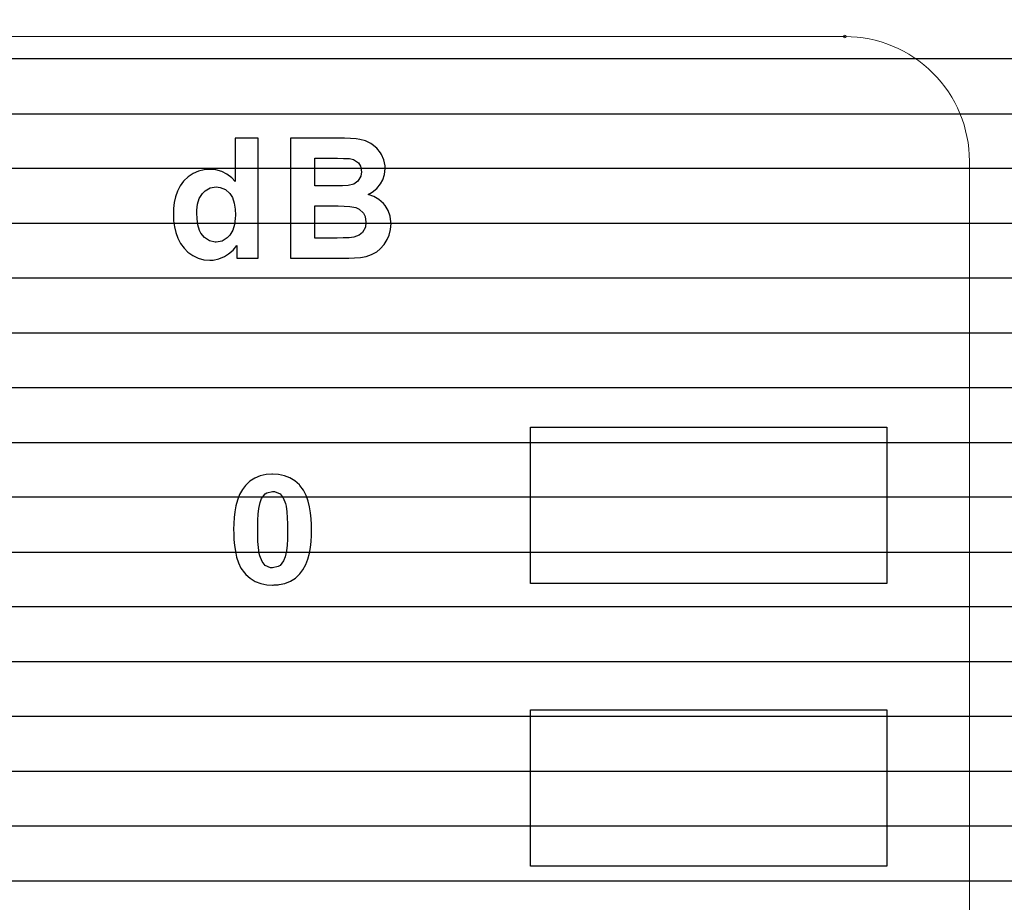
# Model space of a CAD drawing. Units: millimetres. Extents: x 1104 to 1965, y 67 to 674.
# Drawn here: x 1400 to 1407, y 446 to 453 of the extents above; entities that cross this region are included whole.
import ezdxf

# ---------------------------------------------------------------- set-up
doc = ezdxf.new("R2010")
doc.units = ezdxf.units.MM
doc.layers.add('Bezel', color=7, linetype='Continuous')

msp = doc.modelspace()

# ---------------------------------------------------------------- linework, layer by layer
at = {"layer": 'Bezel', "color": 250, "lineweight": 9}
for points, knots in [([(1171.3467, 459.958), (1171.3467, 459.958), (1586.9335, 459.958), (1586.9335, 459.958), (1586.9335, 459.958), (1588.1435, 459.958), (1589.1335, 458.968), (1589.1335, 457.7581), (1589.1335, 457.7581), (1589.1335, 457.7581), (1589.1335, 418.1593), (1589.1335, 418.1593), (1589.1335, 418.1593), (1589.1335, 416.9494), (1588.1435, 415.9594), (1586.9335, 415.9594), (1586.9335, 415.9594), (1586.9335, 415.9594), (1171.3467, 415.9594), (1171.3467, 415.9594), (1171.3467, 415.9594), (1170.1367, 415.9594), (1169.1467, 416.9494), (1169.1467, 418.1593), (1169.1467, 418.1593), (1169.1467, 418.1593), (1169.1467, 457.7581), (1169.1467, 457.7581), (1169.1467, 457.7581), (1169.1467, 458.968), (1170.1367, 459.958), (1171.3467, 459.958)], [0, 0, 0, 0, 0.111111, 0.111111, 0.111111, 0.111111, 0.222222, 0.222222, 0.222222, 0.222222, 0.333333, 0.333333, 0.333333, 0.333333, 0.444444, 0.444444, 0.444444, 0.444444, 0.555556, 0.555556, 0.555556, 0.555556, 0.666667, 0.666667, 0.666667, 0.666667, 0.777778, 0.777778, 0.777778, 0.777778, 1, 1, 1, 1]), ([(1225.2239, 454.9582), (1225.2239, 454.9582), (1411.3828, 454.9582), (1411.3828, 454.9582), (1411.3828, 454.9582), (1412.0566, 454.9582), (1412.6077, 454.4227), (1412.6077, 453.7682), (1412.6077, 453.7682), (1412.6077, 453.7682), (1412.6077, 422.1492), (1412.6077, 422.1492), (1412.6077, 422.1492), (1412.6077, 421.4947), (1412.0566, 420.9592), (1411.3828, 420.9592), (1411.3828, 420.9592), (1411.3828, 420.9592), (1225.2239, 420.9592), (1225.2239, 420.9592), (1225.2239, 420.9592), (1224.5501, 420.9592), (1223.9989, 421.4947), (1223.9989, 422.1492), (1223.9989, 422.1492), (1223.9989, 422.1492), (1223.9989, 453.7682), (1223.9989, 453.7682), (1223.9989, 453.7682), (1223.9989, 454.4227), (1224.5501, 454.9582), (1225.2239, 454.9582)], [0, 0, 0, 0, 0.111111, 0.111111, 0.111111, 0.111111, 0.222222, 0.222222, 0.222222, 0.222222, 0.333333, 0.333333, 0.333333, 0.333333, 0.444444, 0.444444, 0.444444, 0.444444, 0.555556, 0.555556, 0.555556, 0.555556, 0.666667, 0.666667, 0.666667, 0.666667, 0.777778, 0.777778, 0.777778, 0.777778, 1, 1, 1, 1]), ([(1407.2049, 423.659), (1407.2049, 423.659), (1407.2049, 451.658), (1407.2049, 451.658), (1407.2049, 451.658), (1407.2049, 451.9232), (1407.0996, 452.1776), (1406.912, 452.365), (1406.912, 452.365), (1406.7245, 452.5525), (1406.4701, 452.6579), (1406.2049, 452.6579), (1406.2049, 452.6579), (1406.2049, 452.6579), (1338.2071, 452.6579), (1338.2071, 452.6579), (1338.2071, 452.6579), (1337.9419, 452.6579), (1337.6875, 452.5525), (1337.5, 452.365), (1337.5, 452.365), (1337.3125, 452.1776), (1337.2071, 451.9232), (1337.2071, 451.658), (1337.2071, 451.658), (1337.2071, 451.658), (1337.2071, 423.659), (1337.2071, 423.659), (1337.2071, 423.659), (1337.2071, 423.3938), (1337.3125, 423.1394), (1337.5, 422.9519), (1337.5, 422.9519), (1337.6875, 422.7644), (1337.9419, 422.659), (1338.2071, 422.659), (1338.2071, 422.659), (1338.2071, 422.659), (1406.2049, 422.659), (1406.2049, 422.659), (1406.2049, 422.659), (1406.4701, 422.659), (1406.7245, 422.7644), (1406.912, 422.9519), (1406.912, 422.9519), (1407.0996, 423.1394), (1407.2049, 423.3938), (1407.2049, 423.659)], [0, 0, 0, 0, 0.076923, 0.076923, 0.076923, 0.076923, 0.153846, 0.153846, 0.153846, 0.153846, 0.230769, 0.230769, 0.230769, 0.230769, 0.307692, 0.307692, 0.307692, 0.307692, 0.384615, 0.384615, 0.384615, 0.384615, 0.461538, 0.461538, 0.461538, 0.461538, 0.538462, 0.538462, 0.538462, 0.538462, 0.615385, 0.615385, 0.615385, 0.615385, 0.692308, 0.692308, 0.692308, 0.692308, 0.769231, 0.769231, 0.769231, 0.769231, 0.846154, 0.846154, 0.846154, 0.846154, 1, 1, 1, 1])]:
    msp.add_open_spline(points, degree=3, knots=knots, dxfattribs=at)
at = {"layer": 'Bezel', "color": 7, "lineweight": 9}
msp.add_open_spline([(1221.2395, 458.4581), (1221.2395, 458.4581), (1537.0402, 458.4581), (1537.0402, 458.4581), (1537.0402, 458.4581), (1538.1924, 458.4581), (1539.135, 457.5356), (1539.135, 456.4081), (1539.135, 456.4081), (1539.135, 456.4081), (1539.135, 419.5093), (1539.135, 419.5093), (1539.135, 419.5093), (1539.135, 418.3818), (1538.1924, 417.4593), (1537.0402, 417.4593), (1537.0402, 417.4593), (1537.0402, 417.4593), (1221.2395, 417.4593), (1221.2395, 417.4593), (1221.2395, 417.4593), (1220.0873, 417.4593), (1219.1447, 418.3818), (1219.1447, 419.5093), (1219.1447, 419.5093), (1219.1447, 419.5093), (1219.1447, 456.4081), (1219.1447, 456.4081), (1219.1447, 456.4081), (1219.1447, 457.5356), (1220.0873, 458.4581), (1221.2395, 458.4581)], degree=3, knots=[0, 0, 0, 0, 0.111111, 0.111111, 0.111111, 0.111111, 0.222222, 0.222222, 0.222222, 0.222222, 0.333333, 0.333333, 0.333333, 0.333333, 0.444444, 0.444444, 0.444444, 0.444444, 0.555556, 0.555556, 0.555556, 0.555556, 0.666667, 0.666667, 0.666667, 0.666667, 0.777778, 0.777778, 0.777778, 0.777778, 1, 1, 1, 1], dxfattribs=at)
at = {"layer": 'Bezel', "color": 252}
for points in [[(1169.1467, 452.0383), (1169.1467, 452.0383), (1169.1467, 453.3582), (1169.1467, 453.3582), (1169.1467, 453.3582), (1169.1467, 453.3582), (1589.1335, 453.3582), (1589.1335, 453.3582), (1589.1335, 453.3582), (1589.1335, 453.3582), (1589.1335, 452.0383), (1589.1335, 452.0383), (1589.1335, 452.0383), (1589.1335, 452.0383), (1169.1467, 452.0383), (1169.1467, 452.0383)], [(1169.1467, 451.1583), (1169.1467, 451.1583), (1169.1467, 452.4782), (1169.1467, 452.4782), (1169.1467, 452.4782), (1169.1467, 452.4782), (1589.1335, 452.4782), (1589.1335, 452.4782), (1589.1335, 452.4782), (1589.1335, 452.4782), (1589.1335, 451.1583), (1589.1335, 451.1583), (1589.1335, 451.1583), (1589.1335, 451.1583), (1169.1467, 451.1583), (1169.1467, 451.1583)], [(1169.1467, 450.2783), (1169.1467, 450.2783), (1169.1467, 451.5983), (1169.1467, 451.5983), (1169.1467, 451.5983), (1169.1467, 451.5983), (1589.1335, 451.5983), (1589.1335, 451.5983), (1589.1335, 451.5983), (1589.1335, 451.5983), (1589.1335, 450.2783), (1589.1335, 450.2783), (1589.1335, 450.2783), (1589.1335, 450.2783), (1169.1467, 450.2783), (1169.1467, 450.2783)], [(1169.1467, 449.3983), (1169.1467, 449.3983), (1169.1467, 450.7183), (1169.1467, 450.7183), (1169.1467, 450.7183), (1169.1467, 450.7183), (1589.1335, 450.7183), (1589.1335, 450.7183), (1589.1335, 450.7183), (1589.1335, 450.7183), (1589.1335, 449.3983), (1589.1335, 449.3983), (1589.1335, 449.3983), (1589.1335, 449.3983), (1169.1467, 449.3983), (1169.1467, 449.3983)], [(1169.1467, 448.5184), (1169.1467, 448.5184), (1169.1467, 449.8383), (1169.1467, 449.8383), (1169.1467, 449.8383), (1169.1467, 449.8383), (1589.1335, 449.8383), (1589.1335, 449.8383), (1589.1335, 449.8383), (1589.1335, 449.8383), (1589.1335, 448.5184), (1589.1335, 448.5184), (1589.1335, 448.5184), (1589.1335, 448.5184), (1169.1467, 448.5184), (1169.1467, 448.5184)], [(1169.1467, 447.6384), (1169.1467, 447.6384), (1169.1467, 448.9584), (1169.1467, 448.9584), (1169.1467, 448.9584), (1169.1467, 448.9584), (1589.1335, 448.9584), (1589.1335, 448.9584), (1589.1335, 448.9584), (1589.1335, 448.9584), (1589.1335, 447.6384), (1589.1335, 447.6384), (1589.1335, 447.6384), (1589.1335, 447.6384), (1169.1467, 447.6384), (1169.1467, 447.6384)], [(1169.1467, 446.7584), (1169.1467, 446.7584), (1169.1467, 448.0784), (1169.1467, 448.0784), (1169.1467, 448.0784), (1169.1467, 448.0784), (1589.1335, 448.0784), (1589.1335, 448.0784), (1589.1335, 448.0784), (1589.1335, 448.0784), (1589.1335, 446.7584), (1589.1335, 446.7584), (1589.1335, 446.7584), (1589.1335, 446.7584), (1169.1467, 446.7584), (1169.1467, 446.7584)], [(1169.1467, 445.8784), (1169.1467, 445.8784), (1169.1467, 447.1984), (1169.1467, 447.1984), (1169.1467, 447.1984), (1169.1467, 447.1984), (1589.1335, 447.1984), (1589.1335, 447.1984), (1589.1335, 447.1984), (1589.1335, 447.1984), (1589.1335, 445.8784), (1589.1335, 445.8784), (1589.1335, 445.8784), (1589.1335, 445.8784), (1169.1467, 445.8784), (1169.1467, 445.8784)], [(1169.1467, 444.9985), (1169.1467, 444.9985), (1169.1467, 446.3184), (1169.1467, 446.3184), (1169.1467, 446.3184), (1169.1467, 446.3184), (1589.1335, 446.3184), (1589.1335, 446.3184), (1589.1335, 446.3184), (1589.1335, 446.3184), (1589.1335, 444.9985), (1589.1335, 444.9985), (1589.1335, 444.9985), (1589.1335, 444.9985), (1169.1467, 444.9985), (1169.1467, 444.9985)]]:
    msp.add_open_spline(points, degree=3, knots=[0, 0, 0, 0, 0.2, 0.2, 0.2, 0.2, 0.4, 0.4, 0.4, 0.4, 0.6, 0.6, 0.6, 0.6, 1, 1, 1, 1], dxfattribs=at)
at = {"layer": 'Bezel', "lineweight": 9}
msp.add_open_spline([(1406.2149, 452.6579), (1406.2149, 452.6634), (1406.2104, 452.6679), (1406.2049, 452.6679), (1406.2049, 452.6679), (1406.1994, 452.6679), (1406.1949, 452.6634), (1406.1949, 452.6579), (1406.1949, 452.6579), (1406.1949, 452.6524), (1406.1994, 452.6479), (1406.2049, 452.6479), (1406.2049, 452.6479), (1406.2104, 452.6479), (1406.2149, 452.6524), (1406.2149, 452.6579)], degree=3, knots=[0, 0, 0, 0, 0.2, 0.2, 0.2, 0.2, 0.4, 0.4, 0.4, 0.4, 0.6, 0.6, 0.6, 0.6, 1, 1, 1, 1], dxfattribs=at)
at = {"layer": 'Bezel', "color": 7}
for points, knots in [([(1401.3242, 450.8775), (1401.3242, 450.8775), (1401.3242, 450.9801), (1401.3242, 450.9801), (1401.3242, 450.9801), (1401.3242, 450.9801), (1401.2938, 450.9434), (1401.2938, 450.9434), (1401.2938, 450.9434), (1401.2938, 450.9434), (1401.2579, 450.9121), (1401.2579, 450.9121), (1401.2579, 450.9121), (1401.2579, 450.9121), (1401.2232, 450.891), (1401.2232, 450.891), (1401.2232, 450.891), (1401.2232, 450.891), (1401.1791, 450.8731), (1401.1791, 450.8731), (1401.1791, 450.8731), (1401.1791, 450.8731), (1401.1325, 450.8633), (1401.1325, 450.8633), (1401.1325, 450.8633), (1401.1325, 450.8633), (1401.1059, 450.8618), (1401.1059, 450.8618), (1401.1059, 450.8618), (1401.1059, 450.8618), (1401.0584, 450.8658), (1401.0584, 450.8658), (1401.0584, 450.8658), (1401.0584, 450.8658), (1401.0125, 450.8783), (1401.0125, 450.8783), (1401.0125, 450.8783), (1401.0125, 450.8783), (1400.9697, 450.8992), (1400.9697, 450.8992), (1400.9697, 450.8992), (1400.9697, 450.8992), (1400.9313, 450.9274), (1400.9313, 450.9274), (1400.9313, 450.9274), (1400.9313, 450.9274), (1400.8998, 450.9587), (1400.8998, 450.9587), (1400.8998, 450.9587), (1400.8998, 450.9587), (1400.8713, 450.9969), (1400.8713, 450.9969), (1400.8713, 450.9969), (1400.8713, 450.9969), (1400.849, 451.039), (1400.849, 451.039), (1400.849, 451.039), (1400.849, 451.039), (1400.8328, 451.0839), (1400.8328, 451.0839), (1400.8328, 451.0839), (1400.8328, 451.0839), (1400.8221, 451.1303), (1400.8221, 451.1303), (1400.8221, 451.1303), (1400.8221, 451.1303), (1400.8161, 451.1776), (1400.8161, 451.1776), (1400.8161, 451.1776), (1400.8161, 451.1776), (1400.8141, 451.2252), (1400.8141, 451.2252), (1400.8141, 451.2252), (1400.8141, 451.2252), (1400.8141, 451.229), (1400.8141, 451.229), (1400.8141, 451.229), (1400.8141, 451.229), (1400.8157, 451.2767), (1400.8157, 451.2767), (1400.8157, 451.2767), (1400.8157, 451.2767), (1400.821, 451.3241), (1400.821, 451.3241), (1400.821, 451.3241), (1400.821, 451.3241), (1400.8307, 451.3707), (1400.8307, 451.3707), (1400.8307, 451.3707), (1400.8307, 451.3707), (1400.8459, 451.4159), (1400.8459, 451.4159), (1400.8459, 451.4159), (1400.8459, 451.4159), (1400.8673, 451.4585), (1400.8673, 451.4585), (1400.8673, 451.4585), (1400.8673, 451.4585), (1400.8956, 451.4968), (1400.8956, 451.4968), (1400.8956, 451.4968), (1400.8956, 451.4968), (1400.8975, 451.499), (1400.8975, 451.499), (1400.8975, 451.499), (1400.8975, 451.499), (1400.9321, 451.5317), (1400.9321, 451.5317), (1400.9321, 451.5317), (1400.9321, 451.5317), (1400.9717, 451.5582), (1400.9717, 451.5582), (1400.9717, 451.5582), (1400.9717, 451.5582), (1401.0154, 451.5771), (1401.0154, 451.5771), (1401.0154, 451.5771), (1401.0154, 451.5771), (1401.0617, 451.588), (1401.0617, 451.588), (1401.0617, 451.588), (1401.0617, 451.588), (1401.1087, 451.5914), (1401.1087, 451.5914), (1401.1087, 451.5914), (1401.1087, 451.5914), (1401.1561, 451.5871), (1401.1561, 451.5871), (1401.1561, 451.5871), (1401.1561, 451.5871), (1401.2018, 451.574), (1401.2018, 451.574), (1401.2018, 451.574), (1401.2018, 451.574), (1401.2442, 451.5522), (1401.2442, 451.5522), (1401.2442, 451.5522), (1401.2442, 451.5522), (1401.2821, 451.5233), (1401.2821, 451.5233), (1401.2821, 451.5233), (1401.2821, 451.5233), (1401.311, 451.494), (1401.311, 451.494), (1401.311, 451.494), (1401.311, 451.494), (1401.311, 451.841), (1401.311, 451.841), (1401.311, 451.841), (1401.311, 451.841), (1401.4955, 451.841), (1401.4955, 451.841), (1401.4955, 451.841), (1401.4955, 451.841), (1401.4955, 450.8775), (1401.4955, 450.8775), (1401.4955, 450.8775), (1401.4955, 450.8775), (1401.3242, 450.8775), (1401.3242, 450.8775)], [0, 0, 0, 0, 0.02439, 0.02439, 0.02439, 0.02439, 0.04878, 0.04878, 0.04878, 0.04878, 0.073171, 0.073171, 0.073171, 0.073171, 0.097561, 0.097561, 0.097561, 0.097561, 0.121951, 0.121951, 0.121951, 0.121951, 0.146341, 0.146341, 0.146341, 0.146341, 0.170732, 0.170732, 0.170732, 0.170732, 0.195122, 0.195122, 0.195122, 0.195122, 0.219512, 0.219512, 0.219512, 0.219512, 0.243902, 0.243902, 0.243902, 0.243902, 0.268293, 0.268293, 0.268293, 0.268293, 0.292683, 0.292683, 0.292683, 0.292683, 0.317073, 0.317073, 0.317073, 0.317073, 0.341463, 0.341463, 0.341463, 0.341463, 0.365854, 0.365854, 0.365854, 0.365854, 0.390244, 0.390244, 0.390244, 0.390244, 0.414634, 0.414634, 0.414634, 0.414634, 0.439024, 0.439024, 0.439024, 0.439024, 0.463415, 0.463415, 0.463415, 0.463415, 0.487805, 0.487805, 0.487805, 0.487805, 0.512195, 0.512195, 0.512195, 0.512195, 0.536585, 0.536585, 0.536585, 0.536585, 0.560976, 0.560976, 0.560976, 0.560976, 0.585366, 0.585366, 0.585366, 0.585366, 0.609756, 0.609756, 0.609756, 0.609756, 0.634146, 0.634146, 0.634146, 0.634146, 0.658537, 0.658537, 0.658537, 0.658537, 0.682927, 0.682927, 0.682927, 0.682927, 0.707317, 0.707317, 0.707317, 0.707317, 0.731707, 0.731707, 0.731707, 0.731707, 0.756098, 0.756098, 0.756098, 0.756098, 0.780488, 0.780488, 0.780488, 0.780488, 0.804878, 0.804878, 0.804878, 0.804878, 0.829268, 0.829268, 0.829268, 0.829268, 0.853659, 0.853659, 0.853659, 0.853659, 0.878049, 0.878049, 0.878049, 0.878049, 0.902439, 0.902439, 0.902439, 0.902439, 0.926829, 0.926829, 0.926829, 0.926829, 0.95122, 0.95122, 0.95122, 0.95122, 1, 1, 1, 1]), ([(1402.1395, 451.841), (1402.1395, 451.841), (1402.1872, 451.8406), (1402.1872, 451.8406), (1402.1872, 451.8406), (1402.1872, 451.8406), (1402.2348, 451.8389), (1402.2348, 451.8389), (1402.2348, 451.8389), (1402.2348, 451.8389), (1402.2824, 451.8352), (1402.2824, 451.8352), (1402.2824, 451.8352), (1402.2824, 451.8352), (1402.3101, 451.8314), (1402.3101, 451.8314), (1402.3101, 451.8314), (1402.3101, 451.8314), (1402.3562, 451.8194), (1402.3562, 451.8194), (1402.3562, 451.8194), (1402.3562, 451.8194), (1402.3992, 451.799), (1402.3992, 451.799), (1402.3992, 451.799), (1402.3992, 451.799), (1402.4107, 451.7917), (1402.4107, 451.7917), (1402.4107, 451.7917), (1402.4107, 451.7917), (1402.447, 451.761), (1402.447, 451.761), (1402.447, 451.761), (1402.447, 451.761), (1402.4767, 451.7237), (1402.4767, 451.7237), (1402.4767, 451.7237), (1402.4767, 451.7237), (1402.4845, 451.7111), (1402.4845, 451.7111), (1402.4845, 451.7111), (1402.4845, 451.7111), (1402.5039, 451.6676), (1402.5039, 451.6676), (1402.5039, 451.6676), (1402.5039, 451.6676), (1402.5131, 451.6209), (1402.5131, 451.6209), (1402.5131, 451.6209), (1402.5131, 451.6209), (1402.5141, 451.5986), (1402.5141, 451.5986), (1402.5141, 451.5986), (1402.5141, 451.5986), (1402.5093, 451.5512), (1402.5093, 451.5512), (1402.5093, 451.5512), (1402.5093, 451.5512), (1402.4948, 451.5059), (1402.4948, 451.5059), (1402.4948, 451.5059), (1402.4948, 451.5059), (1402.4777, 451.4743), (1402.4777, 451.4743), (1402.4777, 451.4743), (1402.4777, 451.4743), (1402.4479, 451.4371), (1402.4479, 451.4371), (1402.4479, 451.4371), (1402.4479, 451.4371), (1402.411, 451.4071), (1402.411, 451.4071), (1402.411, 451.4071), (1402.411, 451.4071), (1402.3788, 451.3895), (1402.3788, 451.3895), (1402.3788, 451.3895), (1402.3788, 451.3895), (1402.4235, 451.3729), (1402.4235, 451.3729), (1402.4235, 451.3729), (1402.4235, 451.3729), (1402.4648, 451.3493), (1402.4648, 451.3493), (1402.4648, 451.3493), (1402.4648, 451.3493), (1402.5007, 451.318), (1402.5007, 451.318), (1402.5007, 451.318), (1402.5007, 451.318), (1402.5141, 451.3022), (1402.5141, 451.3022), (1402.5141, 451.3022), (1402.5141, 451.3022), (1402.5389, 451.2616), (1402.5389, 451.2616), (1402.5389, 451.2616), (1402.5389, 451.2616), (1402.5547, 451.2167), (1402.5547, 451.2167), (1402.5547, 451.2167), (1402.5547, 451.2167), (1402.5611, 451.1695), (1402.5611, 451.1695), (1402.5611, 451.1695), (1402.5611, 451.1695), (1402.5614, 451.1568), (1402.5614, 451.1568), (1402.5614, 451.1568), (1402.5614, 451.1568), (1402.5573, 451.1094), (1402.5573, 451.1094), (1402.5573, 451.1094), (1402.5573, 451.1094), (1402.5454, 451.0633), (1402.5454, 451.0633), (1402.5454, 451.0633), (1402.5454, 451.0633), (1402.5309, 451.0289), (1402.5309, 451.0289), (1402.5309, 451.0289), (1402.5309, 451.0289), (1402.5064, 450.9881), (1402.5064, 450.9881), (1402.5064, 450.9881), (1402.5064, 450.9881), (1402.475, 450.9523), (1402.475, 450.9523), (1402.475, 450.9523), (1402.475, 450.9523), (1402.4475, 450.9298), (1402.4475, 450.9298), (1402.4475, 450.9298), (1402.4475, 450.9298), (1402.4059, 450.9067), (1402.4059, 450.9067), (1402.4059, 450.9067), (1402.4059, 450.9067), (1402.3607, 450.8917), (1402.3607, 450.8917), (1402.3607, 450.8917), (1402.3607, 450.8917), (1402.3169, 450.884), (1402.3169, 450.884), (1402.3169, 450.884), (1402.3169, 450.884), (1402.2693, 450.8811), (1402.2693, 450.8811), (1402.2693, 450.8811), (1402.2693, 450.8811), (1402.2216, 450.8795), (1402.2216, 450.8795), (1402.2216, 450.8795), (1402.2216, 450.8795), (1402.174, 450.8786), (1402.174, 450.8786), (1402.174, 450.8786), (1402.174, 450.8786), (1402.1263, 450.8779), (1402.1263, 450.8779), (1402.1263, 450.8779), (1402.1263, 450.8779), (1402.0822, 450.8775), (1402.0822, 450.8775), (1402.0822, 450.8775), (1402.0822, 450.8775), (1401.7542, 450.8775), (1401.7542, 450.8775), (1401.7542, 450.8775), (1401.7542, 450.8775), (1401.7542, 451.841), (1401.7542, 451.841), (1401.7542, 451.841), (1401.7542, 451.841), (1402.1395, 451.841), (1402.1395, 451.841)], [0, 0, 0, 0, 0.022222, 0.022222, 0.022222, 0.022222, 0.044444, 0.044444, 0.044444, 0.044444, 0.066667, 0.066667, 0.066667, 0.066667, 0.088889, 0.088889, 0.088889, 0.088889, 0.111111, 0.111111, 0.111111, 0.111111, 0.133333, 0.133333, 0.133333, 0.133333, 0.155556, 0.155556, 0.155556, 0.155556, 0.177778, 0.177778, 0.177778, 0.177778, 0.2, 0.2, 0.2, 0.2, 0.222222, 0.222222, 0.222222, 0.222222, 0.244444, 0.244444, 0.244444, 0.244444, 0.266667, 0.266667, 0.266667, 0.266667, 0.288889, 0.288889, 0.288889, 0.288889, 0.311111, 0.311111, 0.311111, 0.311111, 0.333333, 0.333333, 0.333333, 0.333333, 0.355556, 0.355556, 0.355556, 0.355556, 0.377778, 0.377778, 0.377778, 0.377778, 0.4, 0.4, 0.4, 0.4, 0.422222, 0.422222, 0.422222, 0.422222, 0.444444, 0.444444, 0.444444, 0.444444, 0.466667, 0.466667, 0.466667, 0.466667, 0.488889, 0.488889, 0.488889, 0.488889, 0.511111, 0.511111, 0.511111, 0.511111, 0.533333, 0.533333, 0.533333, 0.533333, 0.555556, 0.555556, 0.555556, 0.555556, 0.577778, 0.577778, 0.577778, 0.577778, 0.6, 0.6, 0.6, 0.6, 0.622222, 0.622222, 0.622222, 0.622222, 0.644444, 0.644444, 0.644444, 0.644444, 0.666667, 0.666667, 0.666667, 0.666667, 0.688889, 0.688889, 0.688889, 0.688889, 0.711111, 0.711111, 0.711111, 0.711111, 0.733333, 0.733333, 0.733333, 0.733333, 0.755556, 0.755556, 0.755556, 0.755556, 0.777778, 0.777778, 0.777778, 0.777778, 0.8, 0.8, 0.8, 0.8, 0.822222, 0.822222, 0.822222, 0.822222, 0.844444, 0.844444, 0.844444, 0.844444, 0.866667, 0.866667, 0.866667, 0.866667, 0.888889, 0.888889, 0.888889, 0.888889, 0.911111, 0.911111, 0.911111, 0.911111, 0.933333, 0.933333, 0.933333, 0.933333, 0.955556, 0.955556, 0.955556, 0.955556, 1, 1, 1, 1]), ([(1401.949, 451.4579), (1401.949, 451.4579), (1402.0764, 451.4579), (1402.0764, 451.4579), (1402.0764, 451.4579), (1402.0764, 451.4579), (1402.1241, 451.458), (1402.1241, 451.458), (1402.1241, 451.458), (1402.1241, 451.458), (1402.1718, 451.4588), (1402.1718, 451.4588), (1402.1718, 451.4588), (1402.1718, 451.4588), (1402.2177, 451.4612), (1402.2177, 451.4612), (1402.2177, 451.4612), (1402.2177, 451.4612), (1402.2636, 451.4733), (1402.2636, 451.4733), (1402.2636, 451.4733), (1402.2636, 451.4733), (1402.2962, 451.4955), (1402.2962, 451.4955), (1402.2962, 451.4955), (1402.2962, 451.4955), (1402.3201, 451.5362), (1402.3201, 451.5362), (1402.3201, 451.5362), (1402.3201, 451.5362), (1402.3247, 451.571), (1402.3247, 451.571), (1402.3247, 451.571), (1402.3247, 451.571), (1402.3164, 451.6176), (1402.3164, 451.6176), (1402.3164, 451.6176), (1402.3164, 451.6176), (1402.3003, 451.6437), (1402.3003, 451.6437), (1402.3003, 451.6437), (1402.3003, 451.6437), (1402.2608, 451.6695), (1402.2608, 451.6695), (1402.2608, 451.6695), (1402.2608, 451.6695), (1402.2269, 451.6772), (1402.2269, 451.6772), (1402.2269, 451.6772), (1402.2269, 451.6772), (1402.1793, 451.6796), (1402.1793, 451.6796), (1402.1793, 451.6796), (1402.1793, 451.6796), (1402.1316, 451.6804), (1402.1316, 451.6804), (1402.1316, 451.6804), (1402.1316, 451.6804), (1402.084, 451.6807), (1402.084, 451.6807), (1402.084, 451.6807), (1402.084, 451.6807), (1402.0607, 451.6807), (1402.0607, 451.6807), (1402.0607, 451.6807), (1402.0607, 451.6807), (1401.949, 451.6807), (1401.949, 451.6807), (1401.949, 451.6807), (1401.949, 451.6807), (1401.949, 451.4579), (1401.949, 451.4579)], [0, 0, 0, 0, 0.052632, 0.052632, 0.052632, 0.052632, 0.105263, 0.105263, 0.105263, 0.105263, 0.157895, 0.157895, 0.157895, 0.157895, 0.210526, 0.210526, 0.210526, 0.210526, 0.263158, 0.263158, 0.263158, 0.263158, 0.315789, 0.315789, 0.315789, 0.315789, 0.368421, 0.368421, 0.368421, 0.368421, 0.421053, 0.421053, 0.421053, 0.421053, 0.473684, 0.473684, 0.473684, 0.473684, 0.526316, 0.526316, 0.526316, 0.526316, 0.578947, 0.578947, 0.578947, 0.578947, 0.631579, 0.631579, 0.631579, 0.631579, 0.684211, 0.684211, 0.684211, 0.684211, 0.736842, 0.736842, 0.736842, 0.736842, 0.789474, 0.789474, 0.789474, 0.789474, 0.842105, 0.842105, 0.842105, 0.842105, 0.894737, 0.894737, 0.894737, 0.894737, 1, 1, 1, 1]), ([(1401.0043, 451.194), (1401.0043, 451.194), (1401.0102, 451.1467), (1401.0102, 451.1467), (1401.0102, 451.1467), (1401.0102, 451.1467), (1401.0232, 451.1009), (1401.0232, 451.1009), (1401.0232, 451.1009), (1401.0232, 451.1009), (1401.0337, 451.0799), (1401.0337, 451.0799), (1401.0337, 451.0799), (1401.0337, 451.0799), (1401.0637, 451.043), (1401.0637, 451.043), (1401.0637, 451.043), (1401.0637, 451.043), (1401.1038, 451.0176), (1401.1038, 451.0176), (1401.1038, 451.0176), (1401.1038, 451.0176), (1401.1502, 451.0078), (1401.1502, 451.0078), (1401.1502, 451.0078), (1401.1502, 451.0078), (1401.1584, 451.0076), (1401.1584, 451.0076), (1401.1584, 451.0076), (1401.1584, 451.0076), (1401.2052, 451.0159), (1401.2052, 451.0159), (1401.2052, 451.0159), (1401.2052, 451.0159), (1401.2459, 451.0403), (1401.2459, 451.0403), (1401.2459, 451.0403), (1401.2459, 451.0403), (1401.267, 451.0619), (1401.267, 451.0619), (1401.267, 451.0619), (1401.267, 451.0619), (1401.2912, 451.1028), (1401.2912, 451.1028), (1401.2912, 451.1028), (1401.2912, 451.1028), (1401.3049, 451.1484), (1401.3049, 451.1484), (1401.3049, 451.1484), (1401.3049, 451.1484), (1401.3108, 451.1957), (1401.3108, 451.1957), (1401.3108, 451.1957), (1401.3108, 451.1957), (1401.3116, 451.2239), (1401.3116, 451.2239), (1401.3116, 451.2239), (1401.3116, 451.2239), (1401.3097, 451.2715), (1401.3097, 451.2715), (1401.3097, 451.2715), (1401.3097, 451.2715), (1401.3028, 451.3187), (1401.3028, 451.3187), (1401.3028, 451.3187), (1401.3028, 451.3187), (1401.2883, 451.364), (1401.2883, 451.364), (1401.2883, 451.364), (1401.2883, 451.364), (1401.2683, 451.3971), (1401.2683, 451.3971), (1401.2683, 451.3971), (1401.2683, 451.3971), (1401.2331, 451.4289), (1401.2331, 451.4289), (1401.2331, 451.4289), (1401.2331, 451.4289), (1401.1891, 451.4468), (1401.1891, 451.4468), (1401.1891, 451.4468), (1401.1891, 451.4468), (1401.1571, 451.45), (1401.1571, 451.45), (1401.1571, 451.45), (1401.1571, 451.45), (1401.1103, 451.4424), (1401.1103, 451.4424), (1401.1103, 451.4424), (1401.1103, 451.4424), (1401.0689, 451.4192), (1401.0689, 451.4192), (1401.0689, 451.4192), (1401.0689, 451.4192), (1401.0471, 451.3978), (1401.0471, 451.3978), (1401.0471, 451.3978), (1401.0471, 451.3978), (1401.0224, 451.3572), (1401.0224, 451.3572), (1401.0224, 451.3572), (1401.0224, 451.3572), (1401.0088, 451.3116), (1401.0088, 451.3116), (1401.0088, 451.3116), (1401.0088, 451.3116), (1401.0032, 451.2642), (1401.0032, 451.2642), (1401.0032, 451.2642), (1401.0032, 451.2642), (1401.0027, 451.2416), (1401.0027, 451.2416), (1401.0027, 451.2416), (1401.0027, 451.2416), (1401.0043, 451.194), (1401.0043, 451.194)], [0, 0, 0, 0, 0.033333, 0.033333, 0.033333, 0.033333, 0.066667, 0.066667, 0.066667, 0.066667, 0.1, 0.1, 0.1, 0.1, 0.133333, 0.133333, 0.133333, 0.133333, 0.166667, 0.166667, 0.166667, 0.166667, 0.2, 0.2, 0.2, 0.2, 0.233333, 0.233333, 0.233333, 0.233333, 0.266667, 0.266667, 0.266667, 0.266667, 0.3, 0.3, 0.3, 0.3, 0.333333, 0.333333, 0.333333, 0.333333, 0.366667, 0.366667, 0.366667, 0.366667, 0.4, 0.4, 0.4, 0.4, 0.433333, 0.433333, 0.433333, 0.433333, 0.466667, 0.466667, 0.466667, 0.466667, 0.5, 0.5, 0.5, 0.5, 0.533333, 0.533333, 0.533333, 0.533333, 0.566667, 0.566667, 0.566667, 0.566667, 0.6, 0.6, 0.6, 0.6, 0.633333, 0.633333, 0.633333, 0.633333, 0.666667, 0.666667, 0.666667, 0.666667, 0.7, 0.7, 0.7, 0.7, 0.733333, 0.733333, 0.733333, 0.733333, 0.766667, 0.766667, 0.766667, 0.766667, 0.8, 0.8, 0.8, 0.8, 0.833333, 0.833333, 0.833333, 0.833333, 0.866667, 0.866667, 0.866667, 0.866667, 0.9, 0.9, 0.9, 0.9, 0.933333, 0.933333, 0.933333, 0.933333, 1, 1, 1, 1]), ([(1401.949, 451.04), (1401.949, 451.04), (1402.1289, 451.04), (1402.1289, 451.04), (1402.1289, 451.04), (1402.1289, 451.04), (1402.1766, 451.0403), (1402.1766, 451.0403), (1402.1766, 451.0403), (1402.1766, 451.0403), (1402.2242, 451.0418), (1402.2242, 451.0418), (1402.2242, 451.0418), (1402.2242, 451.0418), (1402.2623, 451.0458), (1402.2623, 451.0458), (1402.2623, 451.0458), (1402.2623, 451.0458), (1402.3068, 451.0622), (1402.3068, 451.0622), (1402.3068, 451.0622), (1402.3068, 451.0622), (1402.333, 451.0841), (1402.333, 451.0841), (1402.333, 451.0841), (1402.333, 451.0841), (1402.3553, 451.1258), (1402.3553, 451.1258), (1402.3553, 451.1258), (1402.3553, 451.1258), (1402.3604, 451.166), (1402.3604, 451.166), (1402.3604, 451.166), (1402.3604, 451.166), (1402.3529, 451.2129), (1402.3529, 451.2129), (1402.3529, 451.2129), (1402.3529, 451.2129), (1402.3393, 451.2396), (1402.3393, 451.2396), (1402.3393, 451.2396), (1402.3393, 451.2396), (1402.3046, 451.2718), (1402.3046, 451.2718), (1402.3046, 451.2718), (1402.3046, 451.2718), (1402.2786, 451.2838), (1402.2786, 451.2838), (1402.2786, 451.2838), (1402.2786, 451.2838), (1402.2318, 451.2926), (1402.2318, 451.2926), (1402.2318, 451.2926), (1402.2318, 451.2926), (1402.1842, 451.296), (1402.1842, 451.296), (1402.1842, 451.296), (1402.1842, 451.296), (1402.1365, 451.2973), (1402.1365, 451.2973), (1402.1365, 451.2973), (1402.1365, 451.2973), (1402.106, 451.2975), (1402.106, 451.2975), (1402.106, 451.2975), (1402.106, 451.2975), (1401.949, 451.2975), (1401.949, 451.2975), (1401.949, 451.2975), (1401.949, 451.2975), (1401.949, 451.04), (1401.949, 451.04)], [0, 0, 0, 0, 0.052632, 0.052632, 0.052632, 0.052632, 0.105263, 0.105263, 0.105263, 0.105263, 0.157895, 0.157895, 0.157895, 0.157895, 0.210526, 0.210526, 0.210526, 0.210526, 0.263158, 0.263158, 0.263158, 0.263158, 0.315789, 0.315789, 0.315789, 0.315789, 0.368421, 0.368421, 0.368421, 0.368421, 0.421053, 0.421053, 0.421053, 0.421053, 0.473684, 0.473684, 0.473684, 0.473684, 0.526316, 0.526316, 0.526316, 0.526316, 0.578947, 0.578947, 0.578947, 0.578947, 0.631579, 0.631579, 0.631579, 0.631579, 0.684211, 0.684211, 0.684211, 0.684211, 0.736842, 0.736842, 0.736842, 0.736842, 0.789474, 0.789474, 0.789474, 0.789474, 0.842105, 0.842105, 0.842105, 0.842105, 0.894737, 0.894737, 0.894737, 0.894737, 1, 1, 1, 1]), ([(1406.5427, 448.2662), (1406.5427, 448.2662), (1406.5427, 449.52), (1406.5427, 449.52), (1406.5427, 449.52), (1406.5427, 449.52), (1403.6815, 449.52), (1403.6815, 449.52), (1403.6815, 449.52), (1403.6815, 449.52), (1403.6815, 448.2662), (1403.6815, 448.2662), (1403.6815, 448.2662), (1403.6815, 448.2662), (1406.5427, 448.2662), (1406.5427, 448.2662)], [0, 0, 0, 0, 0.2, 0.2, 0.2, 0.2, 0.4, 0.4, 0.4, 0.4, 0.6, 0.6, 0.6, 0.6, 1, 1, 1, 1]), ([(1401.6582, 449.1404), (1401.6582, 449.1404), (1401.705, 449.1312), (1401.705, 449.1312), (1401.705, 449.1312), (1401.705, 449.1312), (1401.7495, 449.1143), (1401.7495, 449.1143), (1401.7495, 449.1143), (1401.7495, 449.1143), (1401.7902, 449.0896), (1401.7902, 449.0896), (1401.7902, 449.0896), (1401.7902, 449.0896), (1401.8254, 449.0575), (1401.8254, 449.0575), (1401.8254, 449.0575), (1401.8254, 449.0575), (1401.8297, 449.0527), (1401.8297, 449.0527), (1401.8297, 449.0527), (1401.8297, 449.0527), (1401.8577, 449.0143), (1401.8577, 449.0143), (1401.8577, 449.0143), (1401.8577, 449.0143), (1401.8794, 448.9719), (1401.8794, 448.9719), (1401.8794, 448.9719), (1401.8794, 448.9719), (1401.8955, 448.927), (1401.8955, 448.927), (1401.8955, 448.927), (1401.8955, 448.927), (1401.9072, 448.8808), (1401.9072, 448.8808), (1401.9072, 448.8808), (1401.9072, 448.8808), (1401.9153, 448.8338), (1401.9153, 448.8338), (1401.9153, 448.8338), (1401.9153, 448.8338), (1401.9204, 448.7864), (1401.9204, 448.7864), (1401.9204, 448.7864), (1401.9204, 448.7864), (1401.923, 448.7388), (1401.923, 448.7388), (1401.923, 448.7388), (1401.923, 448.7388), (1401.9237, 448.6979), (1401.9237, 448.6979), (1401.9237, 448.6979), (1401.9237, 448.6979), (1401.9228, 448.6502), (1401.9228, 448.6502), (1401.9228, 448.6502), (1401.9228, 448.6502), (1401.9198, 448.6026), (1401.9198, 448.6026), (1401.9198, 448.6026), (1401.9198, 448.6026), (1401.9142, 448.5553), (1401.9142, 448.5553), (1401.9142, 448.5553), (1401.9142, 448.5553), (1401.9056, 448.5084), (1401.9056, 448.5084), (1401.9056, 448.5084), (1401.9056, 448.5084), (1401.8933, 448.4623), (1401.8933, 448.4623), (1401.8933, 448.4623), (1401.8933, 448.4623), (1401.8764, 448.4178), (1401.8764, 448.4178), (1401.8764, 448.4178), (1401.8764, 448.4178), (1401.8539, 448.3757), (1401.8539, 448.3757), (1401.8539, 448.3757), (1401.8539, 448.3757), (1401.829, 448.3423), (1401.829, 448.3423), (1401.829, 448.3423), (1401.829, 448.3423), (1401.7945, 448.3095), (1401.7945, 448.3095), (1401.7945, 448.3095), (1401.7945, 448.3095), (1401.7543, 448.284), (1401.7543, 448.284), (1401.7543, 448.284), (1401.7543, 448.284), (1401.71, 448.2665), (1401.71, 448.2665), (1401.71, 448.2665), (1401.71, 448.2665), (1401.6633, 448.2566), (1401.6633, 448.2566), (1401.6633, 448.2566), (1401.6633, 448.2566), (1401.6158, 448.2533), (1401.6158, 448.2533), (1401.6158, 448.2533), (1401.6158, 448.2533), (1401.6107, 448.2532), (1401.6107, 448.2532), (1401.6107, 448.2532), (1401.6107, 448.2532), (1401.5631, 448.2562), (1401.5631, 448.2562), (1401.5631, 448.2562), (1401.5631, 448.2562), (1401.5165, 448.2659), (1401.5165, 448.2659), (1401.5165, 448.2659), (1401.5165, 448.2659), (1401.472, 448.2831), (1401.472, 448.2831), (1401.472, 448.2831), (1401.472, 448.2831), (1401.4313, 448.3077), (1401.4313, 448.3077), (1401.4313, 448.3077), (1401.4313, 448.3077), (1401.3953, 448.339), (1401.3953, 448.339), (1401.3953, 448.339), (1401.3953, 448.339), (1401.3841, 448.351), (1401.3841, 448.351), (1401.3841, 448.351), (1401.3841, 448.351), (1401.3567, 448.3899), (1401.3567, 448.3899), (1401.3567, 448.3899), (1401.3567, 448.3899), (1401.3364, 448.433), (1401.3364, 448.433), (1401.3364, 448.433), (1401.3364, 448.433), (1401.3218, 448.4784), (1401.3218, 448.4784), (1401.3218, 448.4784), (1401.3218, 448.4784), (1401.3115, 448.5249), (1401.3115, 448.5249), (1401.3115, 448.5249), (1401.3115, 448.5249), (1401.3047, 448.5721), (1401.3047, 448.5721), (1401.3047, 448.5721), (1401.3047, 448.5721), (1401.3004, 448.6196), (1401.3004, 448.6196), (1401.3004, 448.6196), (1401.3004, 448.6196), (1401.2984, 448.6673), (1401.2984, 448.6673), (1401.2984, 448.6673), (1401.2984, 448.6673), (1401.298, 448.6997), (1401.298, 448.6997), (1401.298, 448.6997), (1401.298, 448.6997), (1401.2989, 448.7474), (1401.2989, 448.7474), (1401.2989, 448.7474), (1401.2989, 448.7474), (1401.302, 448.795), (1401.302, 448.795), (1401.302, 448.795), (1401.302, 448.795), (1401.3076, 448.8424), (1401.3076, 448.8424), (1401.3076, 448.8424), (1401.3076, 448.8424), (1401.3163, 448.8892), (1401.3163, 448.8892), (1401.3163, 448.8892), (1401.3163, 448.8892), (1401.3287, 448.9353), (1401.3287, 448.9353), (1401.3287, 448.9353), (1401.3287, 448.9353), (1401.3458, 448.9798), (1401.3458, 448.9798), (1401.3458, 448.9798), (1401.3458, 448.9798), (1401.3684, 449.0217), (1401.3684, 449.0217), (1401.3684, 449.0217), (1401.3684, 449.0217), (1401.3927, 449.054), (1401.3927, 449.054), (1401.3927, 449.054), (1401.3927, 449.054), (1401.4272, 449.0868), (1401.4272, 449.0868), (1401.4272, 449.0868), (1401.4272, 449.0868), (1401.4674, 449.1123), (1401.4674, 449.1123), (1401.4674, 449.1123), (1401.4674, 449.1123), (1401.5117, 449.1299), (1401.5117, 449.1299), (1401.5117, 449.1299), (1401.5117, 449.1299), (1401.5583, 449.1398), (1401.5583, 449.1398), (1401.5583, 449.1398), (1401.5583, 449.1398), (1401.6058, 449.1432), (1401.6058, 449.1432), (1401.6058, 449.1432), (1401.6058, 449.1432), (1401.6107, 449.1433), (1401.6107, 449.1433), (1401.6107, 449.1433), (1401.6107, 449.1433), (1401.6582, 449.1404), (1401.6582, 449.1404)], [0, 0, 0, 0, 0.017544, 0.017544, 0.017544, 0.017544, 0.035088, 0.035088, 0.035088, 0.035088, 0.052632, 0.052632, 0.052632, 0.052632, 0.070175, 0.070175, 0.070175, 0.070175, 0.087719, 0.087719, 0.087719, 0.087719, 0.105263, 0.105263, 0.105263, 0.105263, 0.122807, 0.122807, 0.122807, 0.122807, 0.140351, 0.140351, 0.140351, 0.140351, 0.157895, 0.157895, 0.157895, 0.157895, 0.175439, 0.175439, 0.175439, 0.175439, 0.192982, 0.192982, 0.192982, 0.192982, 0.210526, 0.210526, 0.210526, 0.210526, 0.22807, 0.22807, 0.22807, 0.22807, 0.245614, 0.245614, 0.245614, 0.245614, 0.263158, 0.263158, 0.263158, 0.263158, 0.280702, 0.280702, 0.280702, 0.280702, 0.298246, 0.298246, 0.298246, 0.298246, 0.315789, 0.315789, 0.315789, 0.315789, 0.333333, 0.333333, 0.333333, 0.333333, 0.350877, 0.350877, 0.350877, 0.350877, 0.368421, 0.368421, 0.368421, 0.368421, 0.385965, 0.385965, 0.385965, 0.385965, 0.403509, 0.403509, 0.403509, 0.403509, 0.421053, 0.421053, 0.421053, 0.421053, 0.438596, 0.438596, 0.438596, 0.438597, 0.45614, 0.45614, 0.45614, 0.45614, 0.473684, 0.473684, 0.473684, 0.473684, 0.491228, 0.491228, 0.491228, 0.491228, 0.508772, 0.508772, 0.508772, 0.508772, 0.526316, 0.526316, 0.526316, 0.526316, 0.54386, 0.54386, 0.54386, 0.54386, 0.561404, 0.561404, 0.561404, 0.561404, 0.578947, 0.578947, 0.578947, 0.578947, 0.596491, 0.596491, 0.596491, 0.596491, 0.614035, 0.614035, 0.614035, 0.614035, 0.631579, 0.631579, 0.631579, 0.631579, 0.649123, 0.649123, 0.649123, 0.649123, 0.666667, 0.666667, 0.666667, 0.666667, 0.684211, 0.684211, 0.684211, 0.684211, 0.701754, 0.701754, 0.701754, 0.701754, 0.719298, 0.719298, 0.719298, 0.719298, 0.736842, 0.736842, 0.736842, 0.736842, 0.754386, 0.754386, 0.754386, 0.754386, 0.77193, 0.77193, 0.77193, 0.77193, 0.789474, 0.789474, 0.789474, 0.789474, 0.807018, 0.807018, 0.807018, 0.807018, 0.824561, 0.824561, 0.824561, 0.824561, 0.842105, 0.842105, 0.842105, 0.842105, 0.859649, 0.859649, 0.859649, 0.859649, 0.877193, 0.877193, 0.877193, 0.877193, 0.894737, 0.894737, 0.894737, 0.894737, 0.912281, 0.912281, 0.912281, 0.912281, 0.929825, 0.929825, 0.929825, 0.929825, 0.947368, 0.947368, 0.947368, 0.947368, 0.964912, 0.964912, 0.964912, 0.964912, 1, 1, 1, 1]), ([(1401.5647, 448.9939), (1401.5647, 448.9939), (1401.5511, 448.9855), (1401.5511, 448.9855), (1401.5511, 448.9855), (1401.5511, 448.9855), (1401.5222, 448.9481), (1401.5222, 448.9481), (1401.5222, 448.9481), (1401.5222, 448.9481), (1401.5102, 448.9161), (1401.5102, 448.9161), (1401.5102, 448.9161), (1401.5102, 448.9161), (1401.5006, 448.8694), (1401.5006, 448.8694), (1401.5006, 448.8694), (1401.5006, 448.8694), (1401.4954, 448.822), (1401.4954, 448.822), (1401.4954, 448.822), (1401.4954, 448.822), (1401.4926, 448.7744), (1401.4926, 448.7744), (1401.4926, 448.7744), (1401.4926, 448.7744), (1401.4913, 448.7267), (1401.4913, 448.7267), (1401.4913, 448.7267), (1401.4913, 448.7267), (1401.4912, 448.6979), (1401.4912, 448.6979), (1401.4912, 448.6979), (1401.4912, 448.6979), (1401.4916, 448.6502), (1401.4916, 448.6502), (1401.4916, 448.6502), (1401.4916, 448.6502), (1401.4933, 448.6026), (1401.4933, 448.6026), (1401.4933, 448.6026), (1401.4933, 448.6026), (1401.4967, 448.555), (1401.4967, 448.555), (1401.4967, 448.555), (1401.4967, 448.555), (1401.5033, 448.5078), (1401.5033, 448.5078), (1401.5033, 448.5078), (1401.5033, 448.5078), (1401.5082, 448.4872), (1401.5082, 448.4872), (1401.5082, 448.4872), (1401.5082, 448.4872), (1401.5257, 448.4429), (1401.5257, 448.4429), (1401.5257, 448.4429), (1401.5257, 448.4429), (1401.5513, 448.4107), (1401.5513, 448.4107), (1401.5513, 448.4107), (1401.5513, 448.4107), (1401.595, 448.3928), (1401.595, 448.3928), (1401.595, 448.3928), (1401.595, 448.3928), (1401.6107, 448.3916), (1401.6107, 448.3916), (1401.6107, 448.3916), (1401.6107, 448.3916), (1401.6567, 448.4024), (1401.6567, 448.4024), (1401.6567, 448.4024), (1401.6567, 448.4024), (1401.6707, 448.4111), (1401.6707, 448.4111), (1401.6707, 448.4111), (1401.6707, 448.4111), (1401.6995, 448.4484), (1401.6995, 448.4484), (1401.6995, 448.4484), (1401.6995, 448.4484), (1401.7115, 448.4803), (1401.7115, 448.4803), (1401.7115, 448.4803), (1401.7115, 448.4803), (1401.7211, 448.527), (1401.7211, 448.527), (1401.7211, 448.527), (1401.7211, 448.527), (1401.7264, 448.5744), (1401.7264, 448.5744), (1401.7264, 448.5744), (1401.7264, 448.5744), (1401.7292, 448.622), (1401.7292, 448.622), (1401.7292, 448.622), (1401.7292, 448.622), (1401.7304, 448.6697), (1401.7304, 448.6697), (1401.7304, 448.6697), (1401.7304, 448.6697), (1401.7306, 448.6979), (1401.7306, 448.6979), (1401.7306, 448.6979), (1401.7306, 448.6979), (1401.7301, 448.7456), (1401.7301, 448.7456), (1401.7301, 448.7456), (1401.7301, 448.7456), (1401.7284, 448.7933), (1401.7284, 448.7933), (1401.7284, 448.7933), (1401.7284, 448.7933), (1401.725, 448.8408), (1401.725, 448.8408), (1401.725, 448.8408), (1401.725, 448.8408), (1401.7184, 448.888), (1401.7184, 448.888), (1401.7184, 448.888), (1401.7184, 448.888), (1401.7135, 448.9088), (1401.7135, 448.9088), (1401.7135, 448.9088), (1401.7135, 448.9088), (1401.696, 448.9531), (1401.696, 448.9531), (1401.696, 448.9531), (1401.696, 448.9531), (1401.6704, 448.9855), (1401.6704, 448.9855), (1401.6704, 448.9855), (1401.6704, 448.9855), (1401.6268, 449.0036), (1401.6268, 449.0036), (1401.6268, 449.0036), (1401.6268, 449.0036), (1401.6107, 449.0048), (1401.6107, 449.0048), (1401.6107, 449.0048), (1401.6107, 449.0048), (1401.5647, 448.9939), (1401.5647, 448.9939)], [0, 0, 0, 0, 0.027027, 0.027027, 0.027027, 0.027027, 0.054054, 0.054054, 0.054054, 0.054054, 0.081081, 0.081081, 0.081081, 0.081081, 0.108108, 0.108108, 0.108108, 0.108108, 0.135135, 0.135135, 0.135135, 0.135135, 0.162162, 0.162162, 0.162162, 0.162162, 0.189189, 0.189189, 0.189189, 0.189189, 0.216216, 0.216216, 0.216216, 0.216216, 0.243243, 0.243243, 0.243243, 0.243243, 0.27027, 0.27027, 0.27027, 0.27027, 0.297297, 0.297297, 0.297297, 0.297297, 0.324324, 0.324324, 0.324324, 0.324324, 0.351351, 0.351351, 0.351351, 0.351351, 0.378378, 0.378378, 0.378378, 0.378378, 0.405405, 0.405405, 0.405405, 0.405405, 0.432432, 0.432432, 0.432432, 0.432432, 0.459459, 0.459459, 0.459459, 0.459459, 0.486486, 0.486486, 0.486486, 0.486486, 0.513514, 0.513514, 0.513514, 0.513514, 0.540541, 0.540541, 0.540541, 0.540541, 0.567568, 0.567568, 0.567568, 0.567568, 0.594595, 0.594595, 0.594595, 0.594595, 0.621622, 0.621622, 0.621622, 0.621622, 0.648649, 0.648649, 0.648649, 0.648649, 0.675676, 0.675676, 0.675676, 0.675676, 0.702703, 0.702703, 0.702703, 0.702703, 0.72973, 0.72973, 0.72973, 0.72973, 0.756757, 0.756757, 0.756757, 0.756757, 0.783784, 0.783784, 0.783784, 0.783784, 0.810811, 0.810811, 0.810811, 0.810811, 0.837838, 0.837838, 0.837838, 0.837838, 0.864865, 0.864865, 0.864865, 0.864865, 0.891892, 0.891892, 0.891892, 0.891892, 0.918919, 0.918919, 0.918919, 0.918919, 0.945946, 0.945946, 0.945946, 0.945946, 1, 1, 1, 1]), ([(1406.5427, 445.9962), (1406.5427, 445.9962), (1406.5427, 447.2501), (1406.5427, 447.2501), (1406.5427, 447.2501), (1406.5427, 447.2501), (1403.6815, 447.2501), (1403.6815, 447.2501), (1403.6815, 447.2501), (1403.6815, 447.2501), (1403.6815, 445.9962), (1403.6815, 445.9962), (1403.6815, 445.9962), (1403.6815, 445.9962), (1406.5427, 445.9962), (1406.5427, 445.9962)], [0, 0, 0, 0, 0.2, 0.2, 0.2, 0.2, 0.4, 0.4, 0.4, 0.4, 0.6, 0.6, 0.6, 0.6, 1, 1, 1, 1])]:
    msp.add_open_spline(points, degree=3, knots=knots, dxfattribs=at)

doc.saveas('drawing.dxf')
